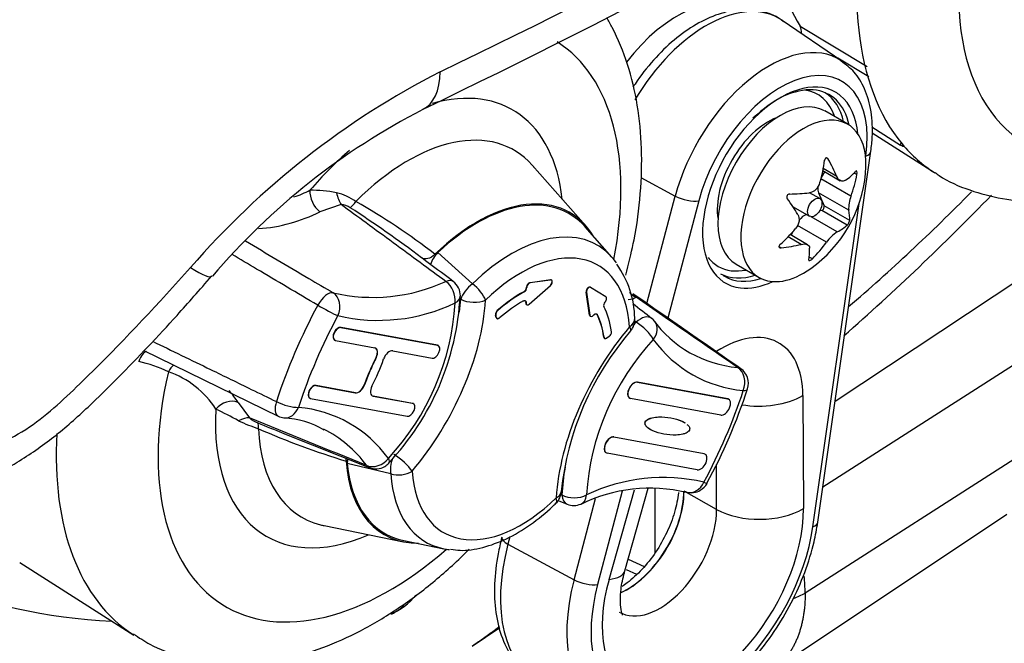
# Model space of a CAD drawing. Units: millimetres. Extents: x -22 to 210, y -8 to 297.
# Drawn here: x 178 to 186, y 224 to 229 of the extents above; entities that cross this region are included whole.
import ezdxf

# ---------------------------------------------------------------- set-up
doc = ezdxf.new("R2010")
doc.units = ezdxf.units.MM
doc.layers.add('Default', color=7, linetype='Continuous')
doc.layers.add('DV5_Default', color=7, linetype='Continuous')

# ---------------------------------------------------------------- blocks, each defined once
blk = doc.blocks.new('SE4')
at = {"layer": 'DV5_Default', "color": 7, "linetype": 'Continuous'}
for p, q in [((184.8835, 228.2619), (184.4011, 228.5908)), ((184.5461, 228.5449), (185.0872, 228.2193)), ((185.1017, 228.1333), (184.8506, 228.2843)), ((184.9304, 227.7517), (184.7447, 227.8589)), ((184.316, 227.7764), (184.3063, 227.782)), ((185.1248, 227.7305), (185.3573, 227.5825)), ((185.1272, 227.6817), (185.631, 227.3614)), ((184.6896, 224.5396), (185.1177, 227.5332)), ((185.3573, 227.5825), (185.3617, 227.6028)), ((184.7729, 227.4704), (184.757, 227.4796)), ((185.0757, 227.4837), (185.0773, 227.495)), ((182.8159, 226.9317), (182.3821, 227.4217)), ((184.7298, 227.3771), (184.8708, 227.2958)), ((184.8439, 227.3292), (184.7329, 227.3933)), ((183.259, 227.3222), (183.538, 227.1723)), ((184.9573, 227.1715), (184.7147, 227.3116)), ((184.7445, 227.3686), (184.7171, 227.321)), ((185.0054, 227.3451), (184.9829, 227.3581)), ((183.309, 226.3043), (183.538, 227.1723)), ((184.7056, 227.1515), (184.6234, 227.199)), ((184.9392, 227.0575), (184.6944, 227.1988)), ((184.6944, 227.1988), (184.7406, 227.0936)), ((180.8384, 227.1033), (180.668, 227.0454)), ((183.7278, 227.133), (183.4782, 226.1868)), ((184.4861, 227.0881), (184.6233, 227.0089)), ((184.6492, 224.5015), (185.0224, 227.111)), ((184.721, 227.0565), (184.7027, 227.0515)), ((184.927, 226.9376), (184.721, 227.0565)), ((184.9466, 226.9746), (184.7406, 227.0936)), ((183.8776, 227.0394), (183.8873, 227.0339)), ((184.8466, 226.8828), (184.6345, 227.0053)), ((183.0266, 226.6784), (182.8097, 226.9234)), ((184.7599, 226.799), (184.5254, 226.9344)), ((184.554, 226.782), (184.4488, 226.8427)), ((184.6066, 226.7789), (184.4657, 226.8603)), ((184.4881, 226.8848), (184.4738, 226.8556)), ((184.3931, 226.7536), (184.3751, 226.764)), ((181.621, 226.7159), (181.8992, 226.4636)), ((184.6452, 226.6654), (184.6202, 226.6798)), ((184.0302, 226.6214), (184.2159, 226.5141)), ((183.1376, 226.5321), (183.1455, 226.5657)), ((184.8291, 225.5148), (186.3299, 226.5091)), ((182.3369, 226.4335), (182.337, 226.4372)), ((182.3369, 226.4335), (182.3389, 226.4323)), ((182.3391, 226.4359), (182.337, 226.4372)), ((182.3391, 226.4359), (182.3389, 226.4323)), ((182.3577, 226.2998), (182.5296, 226.4486)), ((182.3644, 226.4733), (182.53, 226.4956)), ((182.3644, 226.4733), (182.3665, 226.4721)), ((182.5319, 226.4943), (182.3665, 226.4721)), ((182.5319, 226.4943), (182.53, 226.4956)), ((182.5394, 226.4929), (182.5375, 226.4941)), ((182.8545, 226.4348), (182.8524, 226.4361)), ((182.9779, 226.3593), (182.8545, 226.4348)), ((182.318, 226.3984), (182.316, 226.3996)), ((182.8462, 226.2104), (182.818, 226.3962)), ((182.82, 226.395), (182.818, 226.3962)), ((182.82, 226.395), (182.8483, 226.2093)), ((182.3305, 226.3105), (182.3307, 226.3134)), ((182.3305, 226.3105), (182.3326, 226.3094)), ((182.3328, 226.3123), (182.3307, 226.3134)), ((182.3326, 226.3094), (182.3328, 226.3123)), ((182.3367, 226.2958), (182.3388, 226.2947)), ((182.9698, 226.3159), (182.9725, 226.3191)), ((182.0918, 226.1901), (182.086, 226.2092)), ((182.0881, 226.208), (182.086, 226.2092)), ((182.0938, 226.189), (182.0881, 226.208)), ((182.0918, 226.1901), (182.0938, 226.189)), ((182.0971, 226.1831), (182.0992, 226.182)), ((182.1002, 226.2466), (182.1022, 226.2454)), ((182.8462, 226.2104), (182.8483, 226.2093)), ((182.8522, 226.2007), (182.8542, 226.1996)), ((182.8795, 226.2114), (182.8773, 226.2089)), ((182.9068, 226.2162), (182.9048, 226.2173)), ((180.837, 226.111), (181.6169, 225.9672)), ((180.837, 226.111), (180.838, 226.1104)), ((181.6179, 225.9666), (180.838, 226.1104)), ((182.9607, 226.0326), (182.9628, 226.0315)), ((182.9666, 226.0226), (182.9687, 226.0215)), ((183.0052, 226.0388), (182.9851, 226.0245)), ((180.7863, 226.009), (180.7873, 226.0084)), ((180.7933, 226.0063), (181.1108, 225.9477)), ((181.6169, 225.9672), (181.6179, 225.9666)), ((181.6246, 225.964), (181.6236, 225.9646)), ((179.2447, 225.925), (180.3301, 225.3954)), ((181.1222, 225.8682), (181.1212, 225.8688)), ((181.2556, 225.921), (181.5731, 225.8624)), ((186.2997, 225.8252), (184.7301, 224.8225)), ((181.071, 225.7584), (181.07, 225.759)), ((180.6357, 225.6425), (180.9532, 225.5839)), ((180.6357, 225.6425), (180.6367, 225.6418)), ((180.9542, 225.5833), (180.6367, 225.6418)), ((181.0262, 225.6478), (181.0272, 225.6472)), ((183.232, 225.6691), (183.961, 225.5346)), ((183.232, 225.6691), (183.233, 225.6685)), ((183.962, 225.534), (183.233, 225.6685)), ((180.9542, 225.5833), (180.9532, 225.5839)), ((181.098, 225.5572), (181.4155, 225.4986)), ((181.099, 225.5565), (181.098, 225.5572)), ((181.4165, 225.498), (181.099, 225.5565)), ((184.5686, 225.562), (184.5732, 224.6478)), ((180.0063, 225.5054), (180.098, 225.3802)), ((180.5849, 225.5404), (180.586, 225.5398)), ((180.592, 225.5377), (181.3718, 225.3938)), ((181.4155, 225.4986), (181.4165, 225.498)), ((181.4232, 225.4954), (181.4222, 225.496)), ((183.1686, 225.5416), (183.1696, 225.541)), ((183.9061, 225.4039), (183.1771, 225.5384)), ((183.961, 225.5346), (183.962, 225.534)), ((183.2965, 225.3478), (183.2955, 225.3483)), ((180.3682, 225.2574), (181.0664, 224.9791)), ((183.0419, 225.2266), (183.7709, 225.0921)), ((183.0419, 225.2266), (183.0429, 225.226)), ((183.7719, 225.0915), (183.0429, 225.226)), ((186.4528, 225.1622), (184.5873, 223.966)), ((182.9785, 225.099), (182.9795, 225.0984)), ((183.7159, 224.9613), (182.987, 225.0958)), ((183.7709, 225.0921), (183.7719, 225.0915)), ((181.2397, 224.9288), (180.8888, 225.0116)), ((183.8721, 224.6419), (183.8703, 225.0052)), ((183.1092, 224.7881), (182.9106, 224.035)), ((183.003, 224.0764), (183.2075, 224.8009)), ((183.1307, 224.1447), (183.3191, 224.8121)), ((183.3766, 224.2936), (183.3766, 224.8143)), ((183.8721, 224.6419), (183.6088, 224.7887)), ((182.5922, 224.7148), (182.6658, 224.6844)), ((182.7208, 224.0744), (182.8935, 224.729)), ((184.314, 223.3358), (186.2163, 224.6033)), ((180.7013, 224.5106), (181.3426, 224.38)), ((181.3468, 224.3895), (181.6674, 224.3241)), ((182.2023, 224.4215), (182.1865, 224.3614)), ((182.1865, 224.3614), (182.7208, 224.0744)), ((178.2427, 224.2132), (179.1646, 223.6271)), ((183.1576, 224.2399), (183.287, 224.1804)), ((183.142, 224.1562), (183.2252, 224.118)), ((181.8967, 223.5385), (182.1197, 223.6871))]:
    blk.add_line(p, q, dxfattribs=at)
for centre, radius, start, end in [((150.3382, 293.2402), 72.2023, 295.690616, 304.309384), ((150.2789, 292.783), 72.0283, 295.688539, 304.319127), ((184.4454, 228.4938), 0.1129, 355.92359, 26.89384), ((184.703, 222.1934), 6.721, 117.12396, 139.09364), ((184.0119, 222.9471), 5.5263, 117.0352, 139.65807), ((184.0127, 227.4565), 1.0672, 305.46815, 354.53185), ((180.0397, 228.3349), 1.2431, 289.67483, 296.14468), ((180.5958, 226.1474), 1.0717, 78.91046, 90.44936), ((184.6002, 227.3054), 0.109, 280.43649, 347.58364), ((180.679, 226.7265), 0.4883, 55.09448, 75.41499), ((184.4623, 227.1642), 0.0239, 90.80403, 213.36059), ((171.8118, 240.9796), 19.8584, 311.22212, 315.97955), ((185.1857, 227.0769), 0.2473, 157.48676, 184.491), ((180.8292, 226.959), 0.1447, 55.35756, 86.3886), ((175.8529, 219.2355), 9.3324, 52.84859, 57.17737), ((178.2423, 222.356), 5.4899, 52.33599, 60.34712), ((180.0826, 228.2025), 1.2968, 273.95756, 296.83131), ((184.8628, 226.9953), 0.0863, 318.01101, 346.15361), ((185.0102, 226.6266), 0.3039, 122.5674, 145.45273), ((181.7818, 226.548), 0.2325, 133.74614, 162.13768), ((182.4435, 226.1706), 0.7677, 1.08978, 35.90964), ((181.0961, 227.7617), 1.4078, 256.77038, 294.72664), ((181.6593, 226.3674), 0.1429, 359.33465, 53.12032), ((179.6757, 226.4762), 2.1278, 316.70684, 357.00197), ((184.9507, 223.982), 4.8811, 151.77316, 161.7247), ((181.1402, 227.6043), 1.4361, 256.79276, 295.58396), ((179.7342, 226.436), 2.0301, 317.08513, 356.41273), ((323.6152, 402.9913), 225.6891, 231.524471, 231.573888), ((184.905, 224.009), 4.6454, 151.77186, 161.726), ((182.127, 226.2151), 0.0414, 130.38766, 188.14279), ((182.1286, 226.2141), 0.041, 130.07218, 188.45652), ((183.0685, 226.1756), 0.1429, 319.69861, 3.86269), ((183.2595, 226.0721), 0.1429, 36.60362, 51.57828), ((184.8915, 224.6095), 2.2746, 137.25259, 138.20086), ((184.1176, 226.7225), 0.937, 215.79241, 265.28454), ((184.9653, 224.542), 2.3605, 139.23841, 174.09657), ((182.9795, 226.0738), 0.0434, 306.26504, 2.30029), ((184.8473, 224.6314), 2.0301, 137.08513, 176.41273), ((184.1763, 226.606), 1.0081, 215.979, 264.95209), ((178.9017, 224.5792), 1.2934, 65.22149, 76.48773), ((179.1984, 225.0477), 0.7472, 32.64441, 70.83373), ((183.9865, 225.6602), 0.1429, 341.84045, 55.26573), ((179.3513, 225.0938), 0.7735, 32.14166, 40.96171), ((179.6765, 227.0584), 4.6454, 331.77186, 341.726), ((179.9031, 226.9735), 4.4308, 331.40198, 342.15411), ((180.4052, 224.4615), 1.0081, 35.979, 84.95209), ((178.7267, 223.0783), 2.6155, 60.60357, 65.10584), ((180.3929, 225.524), 0.1429, 243.97995, 264.26918), ((180.6852, 226.8229), 1.6137, 245.28423, 251.40448), ((180.2555, 225.5741), 0.2497, 230.91808, 248.82977), ((-121.3913, -519.377), 803.4669, 67.8881854, 67.961131), ((184.635, 235.9736), 11.5337, 247.19885, 248.29655), ((180.3612, 224.7337), 0.6456, 58.18008, 88.74141), ((182.8438, 231.4468), 6.709, 246.51876, 252.97339), ((180.2516, 224.409), 0.9876, 36.45335, 63.19783), ((181.1133, 225.0128), 0.2246, 170.924, 180.29717), ((181.1199, 225.112), 0.1429, 248.21928, 300), ((181.1199, 225.112), 0.1429, 300, 317.46615), ((184.8915, 224.6095), 2.2746, 170.57319, 176.24527), ((183.4413, 223.4632), 1.4361, 76.79276, 115.58396), ((183.6683, 224.9196), 0.1429, 300, 331.85449), ((182.4748, 224.7938), 0.1429, 314.19065, 356.36176), ((253.5022, 403.949), 192.7, 248.415631, 248.418278), ((183.3343, 223.5513), 1.2613, 76.45802, 116.38238), ((183.6683, 224.9196), 0.1429, 254.63891, 300), ((182.7201, 224.8168), 0.1429, 247.51432, 292.73447), ((182.8221, 223.9285), 1.7655, 1.21843, 5.62181), ((184.2665, 224.5522), 0.6682, 289.8357, 298.68459), ((181.0808, 224.2253), 0.4545, 290.39461, 322.62785), ((178.8773, 229.3081), 5.9967, 247.49781, 278.94088)]:
    blk.add_arc(centre, radius, start, end, dxfattribs=at)
for centre, major_axis, ratio, start_param, end_param in [((187.6961, 229.8806), (1.322, 2.2898), 0.57735, 1.685838, 4.171816), ((187.2778, 230.1221), (-1.6076, -2.7845), 0.57735, 5.157131, 6.072497), ((186.332, 230.6682), (-1.429, -2.4751), 0.57735, 5.581457, 5.984858), ((183.5582, 227.7189), (0.5571, 0.965), 0.57735, 6.266665, 7.623773), ((183.7873, 227.5866), (-0.5888, -1.0199), 0.57735, 3.098331, 4.689066), ((181.2298, 226.1463), (-1.322, -2.2898), 0.57735, 2.10724, 3.116701), ((184.2926, 227.2949), (-0.567, -0.982), 0.57735, 3.106438, 5.152833), ((181.1949, 228.5192), (-0.3062, 0.6455), 0.497754, 3.133716, 3.935507), ((184.3874, 227.2401), (-0.4957, -0.8585), 0.57735, 2.1781, 5.152833), ((184.3874, 227.2401), (0.4447, 0.7703), 0.57735, 0, 3.386579), ((181.2298, 226.1463), (-0.9939, -1.7215), 0.57735, 2.476808, 3.679735), ((184.3582, 227.257), (-0.4233, -0.7332), 0.57735, 2.574373, 4.25481), ((184.2864, 227.2985), (-0.4009, -0.6943), 0.57735, 2.670822, 3.37599), ((184.3874, 227.2401), (0.4447, 0.7703), 0.57735, 6.191267, 6.283185), ((184.3874, 227.2401), (-0.3572, -0.6188), 0.57735, 3.141593, 6.283185), ((184.3156, 227.2816), (0.4223, 0.7314), 0.57735, 5.720842, 6.257543), ((184.3874, 227.2401), (0.4447, 0.7703), 0.57735, 5.597077, 6.191267), ((181.3795, 226.0598), (-0.8559, -1.4824), 0.57735, 2.950972, 4.282371), ((184.2864, 227.2985), (0.2894, 0.5012), 0.57735, 0.613757, 2.527836), ((184.5732, 227.1329), (-0.3573, -0.6188), 0.57735, 2.23972, 6.283185), ((181.2298, 226.1463), (-0.9939, -1.7215), 0.57735, 4.15821, 4.401617), ((184.9763, 227.5534), (-0.1415, 0.0202), 0.465938, 2.430703, 3.14156), ((187.2778, 230.1221), (1.6076, 2.7845), 0.57735, 2.930905, 3.118565), ((183.8883, 227.4968), (0.3213, 0.9929), 0.810348, 4.758012, 4.933391), ((184.1649, 227.5921), (0.694, -0.7794), 0.406136, 0.901031, 1.07641), ((181.3795, 226.0598), (-0.8559, -1.4824), 0.57735, -3.350566, -3.332214), ((184.0345, 227.6495), (1.037, -0.1174), 0.49179, -0.507769, -0.33239), ((184.1246, 227.3927), (0.5171, 0.9065), 0.816493, 4.925322, 5.1007), ((180.6884, 227.1607), (-0.0598, 0.1298), 0.632576, 0.841211, 2.309211), ((181.9371, 225.7379), (-0.7502, -1.2994), 0.57735, 2.83249, 4.25348), ((181.9371, 225.7379), (-0.745, -1.2903), 0.57735, 2.950972, 4.231668), ((184.7714, 227.2793), (-0.0587, -0.1017), 0.57735, 5.351078, 5.882388), ((180.8519, 227.2129), (0.0287, -0.14), 0.361938, 4.737365, 5.534148), ((183.6267, 227.1913), (-0.1382, 0.0364), 0.348106, 0.968393, 2.478103), ((183.8664, 227.3037), (0.7539, -0.7216), 0.318558, 0.872055, 1.047433), ((184.0531, 227.6559), (1.0228, -0.2071), 0.410357, -1.078098, -0.902719), ((182.9728, 234.5325), (-5.9145, -10.2443), 0.57735, 1.022616, 1.146719), ((180.9506, 227.1979), (-0.0671, -0.1261), 0.309081, 0.516824, 1.145469), ((184.7252, 227.0775), (0.0117, 0.0203), 0.57735, 3.668176, 5.882388), ((184.1589, 227.6093), (0.7539, -0.7216), 0.318558, 0.26237, 0.437749), ((184.5805, 226.9191), (0.0587, 0.1017), 0.57735, 0.566419, 1.342469), ((182.2158, 225.577), (-0.6921, -1.1988), 0.57735, 2.950972, 4.25643), ((183.9008, 227.5203), (-0.5171, -0.9065), 0.816493, 1.174045, 1.349424), ((183.9723, 227.2571), (1.0228, -0.2071), 0.410357, -0.468414, -0.293035), ((183.9908, 227.2635), (1.037, -0.1174), 0.49179, -1.117453, -0.942074), ((183.8604, 227.3209), (0.694, -0.7794), 0.406136, 0.291347, 0.466726), ((184.1371, 227.4162), (-0.3213, -0.9929), 0.810348, 1.006735, 1.182114), ((182.2907, 225.5337), (-0.6231, -1.0793), 0.57735, 2.431093, 4.25643), ((182.2158, 225.577), (-0.6921, -1.1988), 0.57735, -3.402127, -3.332214), ((184.2864, 227.2985), (-0.4009, -0.6943), 0.57735, 6.048788, 6.283185), ((179.2614, 226.998), (-0.5361, 0.4723), 0.135055, 2.423928, 3.14571), ((184.2864, 227.2985), (-0.4009, -0.6943), 0.57735, 0, 0.470771), ((184.5732, 227.1329), (-0.3573, -0.6188), 0.57735, 0, 0.901872), ((184.3156, 227.2816), (0.4223, 0.7314), 0.57735, 3.167235, 3.703936), ((184.3582, 227.257), (-0.4233, -0.7332), 0.57735, 6.25849, 6.283185), ((184.3582, 227.257), (-0.4233, -0.7332), 0.57735, 0, 0.56722), ((181.6593, 226.3674), (-0.0858, -0.1143), 0.522114, 3.143052, 3.856142), ((181.6593, 226.3674), (-0.0552, 0.1318), 0.650431, 4.005069, 5.456374), ((181.9046, 226.3903), (-0.0963, -0.1056), 0.399577, 4.351141, 5.526182), ((181.9046, 226.3903), (-0.0996, 0.1025), 0.359523, 3.808705, 5.117702), ((182.3166, 226.4235), (0.0144, 0.025), 0.577521, 3.89743, 5.428625), ((182.3186, 226.4223), (0.0144, 0.025), 0.577521, 3.897387, 5.428628), ((182.3572, 226.4474), (-0.0143, -0.0248), 0.577579, 3.560628, 5.436441), ((182.3593, 226.4462), (-0.0143, -0.0248), 0.57735, 4.914582, 5.436862), ((182.3593, 226.4462), (0.0143, 0.0247), 0.57735, 0.418861, 1.772942), ((182.5228, 226.4696), (-0.0143, -0.0247), 0.577467, 1.032026, 3.561788), ((182.8379, 226.4114), (-0.0143, -0.0248), 0.578129, 3.126398, 5.65616), ((184.3874, 227.2401), (0.4447, 0.7703), 0.57735, 3.386579, 3.827701), ((180.711, 226.2645), (0.0726, 0.1231), 0.460933, 0.156509, 1.630638), ((180.711, 226.2645), (0.0379, 0.1378), 0.807367, 4.504546, 6.046554), ((181.6593, 226.3674), (-0.1429, 0.0017), 0.569504, 2.362854, 3.132361), ((180.7998, 225.8478), (-0.7133, -1.2354), 0.57735, -4.08828, -4.003063), ((181.9046, 226.3903), (-0.1426, 0.0091), 0.531803, 0.838101, 2.391444), ((182.2907, 225.5337), (0.5216, 0.9035), 0.57735, 0.751151, 1.046716), ((182.2928, 225.5326), (0.5216, 0.9034), 0.57735, 0.751106, 1.046665), ((182.84, 226.4102), (-0.0143, -0.0248), 0.57735, 4.914758, 5.657882), ((182.9634, 226.3347), (-0.0143, -0.0247), 0.57735, 1.250552, 3.127064), ((183.2715, 226.4843), (-0.1093, 0.0921), 0.965857, 1.422565, 1.885829), ((180.711, 226.2645), (0.126, -0.0674), 0.045718, 4.23191, 5.666965), ((180.8991, 225.7905), (0.7847, 1.3592), 0.57735, 4.407401, 5.421715), ((182.2928, 225.5326), (0.4787, 0.8292), 0.57735, 0.75521, 1.045849), ((182.3507, 226.3207), (0.0143, 0.0248), 0.577103, 2.295365, 3.162366), ((182.3528, 226.3196), (0.0143, 0.0247), 0.57735, 2.295127, 3.34371), ((182.3528, 226.3196), (-0.0143, -0.0247), 0.57735, 0.202215, 1.029948), ((182.979, 226.3003), (-0.0144, -0.025), 0.577456, 4.397251, 5.928438), ((182.2928, 225.5326), (0.5216, 0.9034), 0.57735, 5.640858, 5.936417), ((182.1113, 226.2082), (0.0144, 0.025), 0.577205, 2.650195, 4.179161), ((182.1134, 226.2071), (0.0144, 0.025), 0.577205, 2.650196, 4.179114), ((182.8662, 226.2256), (0.0143, 0.0248), 0.577146, 2.51601, 3.161446), ((182.8682, 226.2245), (0.0143, 0.0247), 0.57735, 2.515916, 4.392427), ((182.2907, 225.5337), (0.4787, 0.8291), 0.57735, 5.641625, 5.932258), ((182.2928, 225.5326), (0.4787, 0.8292), 0.57735, 5.641674, 5.932313), ((183.0685, 226.1756), (-0.1426, -0.0096), 0.618934, 2.315833, 3.142126), ((183.2595, 226.0721), (-0.0888, -0.112), 0.587337, 3.141593, 4.428969), ((180.8157, 226.0584), (0.0287, 0.0497), 0.57735, 0.202169, 3.343761), ((180.8147, 226.059), (0.0287, 0.0498), 0.57735, 0.202169, 3.153936), ((183.6824, 225.277), (-0.7847, -1.3592), 0.57735, 4.407401, 5.421715), ((183.0685, 226.1756), (-0.109, 0.0924), 0.245179, 3.133311, 3.779514), ((183.2595, 226.0721), (0.1053, -0.0966), 0.2934, 0.648422, 2.192604), ((183.2595, 226.0721), (-0.1147, -0.0852), 0.792156, 1.900986, 3.141593), ((182.9808, 226.0477), (0.0144, 0.025), 0.577185, 2.508193, 4.037113), ((182.9828, 226.0466), (0.0144, 0.025), 0.577185, 2.508242, 4.037113), ((183.9074, 225.1758), (-0.4676, -0.8099), 0.57735, 2.362007, 3.978719), ((181.0829, 225.8826), (-0.0359, -0.0622), 0.57735, 1.670673, 3.343761), ((181.0819, 225.8832), (-0.0359, -0.0622), 0.57735, 1.670673, 3.153936), ((181.5955, 225.9145), (-0.0287, -0.0497), 0.57735, 0.202169, 3.343761), ((181.5945, 225.9151), (-0.0287, -0.0498), 0.57735, 3.12925, 3.343761), ((179.2399, 225.7784), (-0.0348, -0.1386), 0.364806, 3.301171, 4.37051), ((181.7748, 225.6289), (-0.5971, -1.0341), 0.57735, 4.812266, 4.914548), ((181.7758, 225.6283), (-0.597, -1.0341), 0.57735, 4.812266, 4.914548), ((181.2276, 225.8559), (-0.0359, -0.0622), 0.57735, 3.343758, 5.02051), ((179.5448, 225.6952), (-0.0464, -0.1352), 0.811346, 4.047229, 4.555104), ((180.4342, 225.8759), (0.5969, 1.0339), 0.57735, 4.812257, 5.016639), ((183.9865, 225.6602), (-0.0814, -0.1174), 0.671367, 3.141593, 3.44612), ((183.9865, 225.6602), (-0.0143, -0.1422), 0.790164, 1.228554, 2.770563), ((181.2298, 226.1463), (1.322, 2.2898), 0.57735, 2.056006, 4.175945), ((181.7748, 225.6289), (-0.5971, -1.0341), 0.57735, -1.368618, -1.266336), ((181.7758, 225.6284), (-0.597, -1.0341), 0.57735, -1.368618, -1.266336), ((180.6133, 225.5904), (0.0287, 0.0498), 0.57735, 0.202169, 3.153936), ((180.6143, 225.5898), (0.0287, 0.0497), 0.57735, 0.202169, 3.343761), ((180.9812, 225.6489), (0.0359, 0.0622), 0.57735, 3.343761, 5.01685), ((180.9822, 225.6483), (0.0359, 0.0622), 0.57735, 3.343761, 5.01685), ((181.127, 225.6216), (0.0359, 0.0622), 0.57735, 1.670664, 3.343761), ((183.2041, 225.604), (0.0359, 0.0622), 0.57735, 0.202169, 3.153936), ((183.2051, 225.6034), (0.0359, 0.0622), 0.57735, 0.202169, 3.343761), ((184.215, 225.7662), (-0.5001, -0.0025), 0.580697, 1.281671, 2.353271), ((183.9865, 225.6602), (-0.1358, 0.0445), 0.278682, 2.496633, 3.126601), ((179.9287, 225.3924), (-0.1191, -0.0789), 0.784665, 3.617136, 5.085137), ((180.3929, 225.524), (0.0627, 0.1284), 0.472566, 1.883581, 3.141733), ((180.3929, 225.524), (0.1358, -0.0445), 0.278682, 4.20317, 5.638225), ((180.3929, 225.524), (0.0143, 0.1422), 0.790164, 3.141593, 4.370147), ((181.3942, 225.4459), (-0.0287, -0.0497), 0.57735, 0.202169, 3.343761), ((181.3932, 225.4465), (-0.0287, -0.0498), 0.57735, 3.12925, 3.343761), ((183.9341, 225.4689), (-0.0359, -0.0622), 0.57735, 0.202169, 3.343761), ((181.2298, 226.1463), (0.9939, 1.7215), 0.57735, 2.285906, 3.806377), ((180.0185, 225.2733), (0.1095, 0.0918), 0.514649, 0.434147, 1.23093), ((180.0993, 225.2165), (0.0599, 0.1298), 0.318078, 5.484627, 6.113271), ((180.3929, 225.524), (0.0143, 0.1422), 0.790164, 3.1187, 3.141593), ((180.8115, 226.3878), (1.6076, 2.7845), 0.57735, 2.289117, 3.11296), ((181.3795, 226.0598), (0.8559, 1.4824), 0.57735, 2.405152, 3.303182), ((183.0139, 225.1615), (0.0359, 0.0622), 0.57735, 0.202169, 3.153936), ((183.0149, 225.1609), (0.0359, 0.0622), 0.57735, 0.202169, 3.343761), ((181.3109, 225.0086), (0.109, -0.0924), 0.245179, 0.637922, 2.191265), ((183.7439, 225.0264), (-0.0359, -0.0622), 0.57735, 0.202169, 3.343761), ((181.9371, 225.7379), (0.7502, 1.2994), 0.57735, 2.434043, 3.465758), ((181.9371, 225.7379), (0.745, 1.2903), 0.57735, 2.455855, 3.332214), ((181.1199, 225.112), (0.1147, 0.0852), 0.792156, 3.591274, 5.042579), ((181.1199, 225.112), (0.053, 0.1327), 0.559049, 2.815902, 3.141593), ((181.1199, 225.112), (-0.1053, 0.0966), 0.2934, 3.158771, 3.790015), ((181.3109, 225.0086), (-0.0324, -0.1392), 0.475223, 4.501408, 5.428372), ((181.3109, 225.0086), (0.1426, 0.0096), 0.618934, 4.148428, 5.457425), ((182.2158, 225.577), (0.6921, 1.1988), 0.57735, 2.431093, 3.332214), ((182.2907, 225.5337), (0.6231, 1.0793), 0.57735, 2.431093, 4.25643), ((182.9728, 234.5325), (5.9145, 10.2443), 0.57735, 2.998622, 3.430313), ((183.6683, 224.9196), (0.0379, 0.1378), 0.807367, 3.141593, 4.504546), ((183.6683, 224.9196), (-0.126, 0.0674), 0.045718, 2.525373, 3.130448), ((182.4748, 224.7938), (-0.1426, 0.0091), 0.531803, 2.391444, 3.142245), ((182.7201, 224.8168), (0.0547, 0.132), 0.624272, 2.265319, 3.141593), ((182.7201, 224.8168), (0.1429, -0.0017), 0.569504, 3.960264, 5.504446), ((182.7201, 224.8168), (-0.0552, 0.1318), 0.650431, 3.141593, 4.005069), ((183.1524, 224.5241), (0.3215, 0.5569), 0.57735, 3.80436, 5.5036), ((183.1541, 224.5231), (0.3215, 0.5569), 0.57735, 3.800763, 5.5036), ((183.6683, 224.9196), (0.0379, 0.1378), 0.807367, 2.962537, 3.141593), ((182.4748, 224.7938), (-0.0996, 0.1025), 0.359523, 3.141194, 3.808705), ((182.7201, 224.8168), (-0.0552, 0.1318), 0.650431, 3.110919, 3.141593), ((183.7604, 224.1731), (0.5748, 0.9955), 0.57735, 1.984775, 5.5036), ((183.4129, 224.3737), (0.3247, 0.5624), 0.57735, 3.132034, 5.5036), ((184.2196, 224.852), (0.5001, 0.0025), 0.580697, 3.941521, 5.494864), ((181.3795, 226.0598), (0.8559, 1.4824), 0.57735, 3.303182, 3.332214), ((184.5481, 224.5598), (-0.1415, 0.0202), 0.465938, 2.430703, 3.142069), ((183.7604, 224.1731), (0.6386, 1.106), 0.57735, 2.01124, 5.319693), ((183.1603, 224.5196), (0.7317, 1.2674), 0.57735, 2.01124, 3.184855), ((182.2752, 224.3803), (0.1382, -0.0364), 0.348106, 3.225649, 4.109986), ((182.2158, 225.577), (0.6921, 1.1988), 0.57735, 3.332214, 3.388368), ((182.6494, 224.2806), (-0.4813, 0.1359), 0.32844, 2.483941, 3.141593), ((183.6655, 224.2279), (0.7099, 1.2295), 0.57735, 2.01124, 3.184855), ((182.8095, 224.0934), (0.1382, -0.0364), 0.348106, 4.109986, 5.619696)]:
    blk.add_ellipse(centre, major_axis=major_axis, ratio=ratio, start_param=start_param, end_param=end_param, dxfattribs=at)
blk.add_ellipse((184.6645, 227.0802), major_axis=(0.0412, 0.0713), ratio=0.57735, dxfattribs=at)
for points, degree, knots in [([(184.4124, 228.5779), (184.4033, 228.5864), (184.3567, 228.6275), (184.2391, 228.6696), (184.0777, 228.6848), (183.9048, 228.6527), (183.7271, 228.5762), (183.549, 228.4557), (183.3797, 228.2968), (183.2644, 228.1533), (183.2066, 228.0679), (183.1949, 228.0499)], 3, [0, 0, 0, 0, 0.029251, 0.156909, 0.282637, 0.411435, 0.546046, 0.684693, 0.824267, 0.963456, 1, 1, 1, 1]), ([(183.1455, 226.5657), (183.1692, 226.6583), (183.2184, 226.8551), (183.262, 227.1956), (183.2725, 227.5584), (183.2391, 227.9092), (183.1607, 228.2374), (183.0654, 228.4667), (182.9989, 228.5863), (182.9835, 228.6123)], 3, [0, 0, 0, 0, 0.1112379, 0.2785125, 0.4471048, 0.6167883, 0.7860778, 0.9526179, 1, 1, 1, 1]), ([(185.1177, 227.5332), (185.1228, 227.5754), (185.1345, 227.6794), (185.1259, 227.8591), (185.0757, 228.0336), (184.9904, 228.1773), (184.9174, 228.2324), (184.8759, 228.2626)], 3, [0, 0, 0, 0, 0.125008, 0.36273, 0.60249, 0.810706, 1, 1, 1, 1]), ([(185.6361, 227.3621), (185.6481, 227.3531), (185.7275, 227.2937), (185.9164, 227.2147), (186.1789, 227.1432), (186.459, 227.1211), (186.748, 227.145), (187.0461, 227.2158), (187.3496, 227.3338), (187.6555, 227.4983), (187.9521, 227.7064), (188.1706, 227.8851), (188.2706, 227.9889), (188.287, 228.006)], 3, [0, 0, 0, 0, 0.015025, 0.116105, 0.216392, 0.317474, 0.421004, 0.527997, 0.638532, 0.751745, 0.86635, 0.981153, 1, 1, 1, 1]), ([(185.3695, 227.5933), (185.3778, 227.5834), (185.3825, 227.576), (185.3809, 227.5717), (185.3788, 227.5716), (185.3707, 227.5746), (185.3648, 227.5778), (185.3573, 227.5825)], 3, [0, 0, 0, 0, 0.5, 0.5, 0.75, 0.75, 1, 1, 1, 1]), ([(184.7729, 227.4704), (184.7689, 227.4775), (184.7621, 227.4814), (184.7497, 227.4771), (184.7449, 227.4692), (184.7438, 227.4603)], 3, [0, 0, 0, 0, 0.5, 0.5, 1, 1, 1, 1]), ([(185.0054, 227.3451), (185.0071, 227.3537), (185.0071, 227.3637), (185.0031, 227.3752), (184.9993, 227.376), (184.9959, 227.3721)], 3, [0, 0, 0, 0, 0.5, 0.5, 1, 1, 1, 1]), ([(184.9126, 227.299), (184.9003, 227.2903), (184.8869, 227.2884), (184.8625, 227.2991), (184.8517, 227.3117), (184.8439, 227.3292)], 3, [0, 0, 0, 0, 0.5, 0.5, 1, 1, 1, 1]), ([(181.685, 226.483), (181.6162, 226.5334), (181.5475, 226.5837), (181.4787, 226.6341), (181.3326, 226.7411), (181.1865, 226.8482), (181.0404, 226.9553), (180.973, 227.0046), (180.9057, 227.054), (180.8384, 227.1033)], 3, [0, 0, 0, 0, 0.243661, 0.243661, 0.243661, 0.76144, 0.76144, 0.76144, 1, 1, 1, 1]), ([(184.5274, 227.0234), (184.5369, 227.0077), (184.5405, 226.9883), (184.5341, 226.9477), (184.5242, 226.927), (184.5093, 226.9094)], 3, [0, 0, 0, 0, 0.5, 0.5, 1, 1, 1, 1]), ([(180.0664, 226.8095), (180.2373, 226.7085), (180.4081, 226.6075), (180.5789, 226.5066), (180.6439, 226.4681), (180.7089, 226.4297), (180.7739, 226.3913)], 3, [0, 0, 0, 0, 0.724374, 0.724374, 0.724374, 1, 1, 1, 1]), ([(184.3836, 226.7806), (184.377, 226.7748), (184.3734, 226.7669), (184.3774, 226.7554), (184.3848, 226.7526), (184.3931, 226.7536)], 3, [0, 0, 0, 0, 0.5, 0.5, 1, 1, 1, 1]), ([(184.554, 226.782), (184.5734, 226.7865), (184.5906, 226.7862), (184.615, 226.7755), (184.622, 226.7651), (184.6226, 226.7517)], 3, [0, 0, 0, 0, 0.5, 0.5, 1, 1, 1, 1]), ([(180.6501, 226.2906), (180.4855, 226.3879), (180.321, 226.4852), (180.1565, 226.5825), (180.0902, 226.6216), (180.024, 226.6608), (179.9578, 226.7)], 3, [0, 0, 0, 0, 0.712951, 0.712951, 0.712951, 1, 1, 1, 1]), ([(181.5968, 226.7019), (181.5779, 226.6836), (181.5576, 226.6714), (181.5196, 226.6617), (181.5022, 226.6643), (181.489, 226.6738)], 3, [0, 0, 0, 0, 0.5, 0.5, 1, 1, 1, 1]), ([(184.6161, 226.6553), (184.6152, 226.6511), (184.6184, 226.6492), (184.6308, 226.6535), (184.6391, 226.6593), (184.6452, 226.6654)], 3, [0, 0, 0, 0, 0.5, 0.5, 1, 1, 1, 1]), ([(176.0831, 225.0228), (176.2149, 224.9722), (176.3547, 224.9299), (176.641, 224.8713), (176.7893, 224.8541), (177.1009, 224.8515), (177.2656, 224.8668), (177.515, 224.9202), (177.5996, 224.9423), (177.7713, 225.0007), (177.8579, 225.0373), (178.0086, 225.1308), (178.086, 225.1747), (178.2518, 225.2611), (178.3335, 225.311), (178.5566, 225.4876), (178.6945, 225.6217), (179.1031, 226.0255), (179.3659, 226.3068), (179.6233, 226.5945)], 3, [0, 0, 0, 0, 0.125, 0.125, 0.25, 0.25, 0.375, 0.375, 0.4375, 0.4375, 0.5, 0.5, 0.5625, 0.5625, 0.625, 0.625, 0.75, 0.75, 1, 1, 1, 1]), ([(176.2547, 224.8868), (176.3101, 224.8665), (176.4136, 224.8293), (176.6365, 224.7682), (176.9035, 224.722), (177.2095, 224.7101), (177.4935, 224.7383), (177.7638, 224.7999), (178.0085, 224.8994), (178.2584, 225.0403), (178.5225, 225.2213), (178.7901, 225.4597), (179.1188, 225.7857), (179.4633, 226.147), (179.6927, 226.4104), (179.795, 226.5284)], 3, [0, 0, 0, 0, 0.044201, 0.097356, 0.179217, 0.256268, 0.327702, 0.389996, 0.454628, 0.50859, 0.591159, 0.673811, 0.74973, 0.905135, 1, 1, 1, 1]), ([(184.0406, 225.7886), (183.8396, 225.9274), (183.6388, 226.0663), (183.4379, 226.2052), (183.3656, 226.2553), (183.2932, 226.3053), (183.2209, 226.3554)], 3, [0, 0, 0, 0, 0.735116, 0.735116, 0.735116, 1, 1, 1, 1]), ([(182.3132, 226.3257), (182.3173, 226.3279), (182.321, 226.3281), (182.3247, 226.3283), (182.3275, 226.3264), (182.3302, 226.3246), (182.3316, 226.3208), (182.333, 226.3173), (182.3328, 226.3123)], 2, [0, 0, 0, 0.25, 0.25, 0.5, 0.5, 0.75, 0.75, 1, 1, 1]), ([(182.3255, 226.3275), (182.3263, 226.3269), (182.3271, 226.3262), (182.3278, 226.3253), (182.3283, 226.3245), (182.3288, 226.3237), (182.3292, 226.3227), (182.3296, 226.3218), (182.33, 226.3208), (182.3302, 226.3197), (182.3304, 226.3187), (182.3306, 226.3177), (182.3307, 226.3166), (182.3307, 226.3156), (182.3307, 226.3145), (182.3307, 226.3134)], 3, [0, 0, 0, 0, 0.239416, 0.239416, 0.239416, 0.44198, 0.44198, 0.44198, 0.64452, 0.64452, 0.64452, 0.826258, 0.826258, 0.826258, 1, 1, 1, 1]), ([(182.8795, 226.2114), (182.8831, 226.2156), (182.8872, 226.2183), (182.8913, 226.221), (182.8952, 226.2217), (182.8989, 226.2223), (182.902, 226.2209), (182.905, 226.2195), (182.9068, 226.2162)], 2, [0, 0, 0, 0.25, 0.25, 0.5, 0.5, 0.75, 0.75, 1, 1, 1]), ([(179.3155, 225.9997), (179.4719, 225.9235), (179.6283, 225.8474), (179.7847, 225.7713), (179.8942, 225.718), (180.0037, 225.6646), (180.1132, 225.6113), (180.1808, 225.5784), (180.2483, 225.5455), (180.3158, 225.5126)], 3, [0, 0, 0, 0, 0.469067, 0.469067, 0.469067, 0.79746, 0.79746, 0.79746, 1, 1, 1, 1]), ([(183.2955, 225.3483), (183.2982, 225.3547), (183.303, 225.3597), (183.3124, 225.3672), (183.3173, 225.3699), (183.3315, 225.3764), (183.3408, 225.3791), (183.3683, 225.3858), (183.3858, 225.3878), (183.4372, 225.3901), (183.4698, 225.3864), (183.5331, 225.3748), (183.5638, 225.3667), (183.5998, 225.35), (183.6073, 225.346), (183.6145, 225.3415)], 3, [0, 0, 0, 0, 0.03817, 0.03817, 0.076341, 0.076341, 0.152681, 0.152681, 0.305361, 0.305361, 0.610721, 0.610721, 0.916082, 0.916082, 1, 1, 1, 1]), ([(183.2965, 225.3478), (183.2993, 225.3541), (183.304, 225.3591), (183.3134, 225.3666), (183.3183, 225.3693), (183.3325, 225.3758), (183.3418, 225.3785), (183.3693, 225.3852), (183.3868, 225.3872), (183.4382, 225.3894), (183.4708, 225.3858), (183.5341, 225.3742), (183.5648, 225.3661), (183.6015, 225.349), (183.6098, 225.3446), (183.6177, 225.3395)], 3, [0, 0, 0, 0, 0.0378521, 0.0378521, 0.0757043, 0.0757043, 0.1514086, 0.1514086, 0.3028171, 0.3028171, 0.6056343, 0.6056343, 0.9084514, 0.9084514, 1, 1, 1, 1]), ([(183.3476, 225.281), (183.3362, 225.2867), (183.3253, 225.2935), (183.3094, 225.3068), (183.3036, 225.3123), (183.2968, 225.3228), (183.2949, 225.3267), (183.2928, 225.3362), (183.2928, 225.342), (183.2955, 225.3483)], 3, [0, 0, 0, 0, 0.451566, 0.451566, 0.725782, 0.725782, 0.86289, 0.86289, 1, 1, 1, 1]), ([(183.6525, 225.2821), (183.6497, 225.2757), (183.645, 225.2707), (183.6356, 225.2632), (183.6307, 225.2606), (183.6165, 225.2539), (183.6072, 225.2513), (183.5797, 225.2447), (183.5622, 225.2426), (183.5108, 225.2404), (183.4782, 225.244), (183.4149, 225.2557), (183.3842, 225.2637), (183.3419, 225.2834), (183.3285, 225.2912), (183.3104, 225.3062), (183.3047, 225.3117), (183.2979, 225.3222), (183.2959, 225.3261), (183.2938, 225.3356), (183.2938, 225.3414), (183.2965, 225.3478)], 3, [0, 0, 0, 0, 0.03125, 0.03125, 0.0625, 0.0625, 0.125, 0.125, 0.25, 0.25, 0.5, 0.5, 0.75, 0.75, 0.875, 0.875, 0.9375, 0.9375, 0.96875, 0.96875, 1, 1, 1, 1]), ([(183.6326, 225.3286), (183.6386, 225.3236), (183.6443, 225.3181), (183.6511, 225.3076), (183.6531, 225.3037), (183.6547, 225.2966), (183.6549, 225.2939), (183.6545, 225.2882), (183.6538, 225.2852), (183.6525, 225.2821)], 3, [0, 0, 0, 0, 0.5, 0.5, 0.75, 0.75, 0.875, 0.875, 1, 1, 1, 1]), ([(183.5637, 224.7796), (183.5636, 224.7779), (183.559, 224.7296), (183.5369, 224.619), (183.4739, 224.4543), (183.3827, 224.2937), (183.2712, 224.1529), (183.1748, 224.066), (183.1197, 224.028), (183.1052, 224.0188)], 3, [0, 0, 0, 0, 0.006554, 0.189276, 0.374295, 0.56087, 0.747628, 0.932573, 1, 1, 1, 1]), ([(181.7235, 224.3213), (181.7514, 224.3165), (181.8294, 224.3041), (181.986, 224.33), (182.1765, 224.3987), (182.3665, 224.5108), (182.5024, 224.6223), (182.565, 224.6823), (182.5744, 224.6914)], 3, [0, 0, 0, 0, 0.09351, 0.305394, 0.525193, 0.751059, 0.967766, 1, 1, 1, 1]), ([(183.0225, 222.9713), (183.0361, 222.964), (183.0951, 222.9328), (183.2323, 222.9172), (183.4144, 222.932), (183.6081, 222.9954), (183.8044, 223.1031), (183.9972, 223.2528), (184.1782, 223.4382), (184.3407, 223.6516), (184.4793, 223.8859), (184.5882, 224.1303), (184.658, 224.3563), (184.6799, 224.4815), (184.6896, 224.5396)], 3, [0, 0, 0, 0, 0.021216, 0.107083, 0.194086, 0.284193, 0.376969, 0.470867, 0.564682, 0.658251, 0.751692, 0.845201, 0.938937, 1, 1, 1, 1]), ([(182.137, 224.4168), (182.1251, 224.3681), (182.0964, 224.2481), (182.0717, 224.0351), (182.0823, 223.8056), (182.134, 223.5964), (182.2265, 223.4225), (182.3482, 223.2935), (182.4377, 223.2509), (182.4827, 223.2303)], 3, [0, 0, 0, 0, 0.084586, 0.245166, 0.406956, 0.569504, 0.730312, 0.885776, 1, 1, 1, 1]), ([(179.1598, 223.6379), (179.2081, 223.6053), (179.3202, 223.5309), (179.5479, 223.4473), (179.8172, 223.3951), (180.1009, 223.3903), (180.3935, 223.4319), (180.6942, 223.5206), (180.9991, 223.6564), (181.303, 223.8379), (181.597, 224.0594), (181.7844, 224.2311), (181.8738, 224.3207)], 3, [0, 0, 0, 0, 0.056967, 0.155016, 0.252791, 0.352001, 0.454061, 0.559641, 0.668444, 0.779392, 0.891253, 1, 1, 1, 1]), ([(183.1129, 223.7878), (183.1129, 223.7876), (183.1062, 223.799), (183.0928, 223.8652), (183.094, 223.9743), (183.1127, 224.0787), (183.1277, 224.1338), (183.1307, 224.1447)], 3, [0, 0, 0, 0, 0.229421, 0.471671, 0.711214, 0.950951, 1, 1, 1, 1]), ([(184.5873, 223.966), (184.5872, 223.9536), (184.5869, 223.9287), (184.5852, 223.8922), (184.5825, 223.8562), (184.5786, 223.8211), (184.5737, 223.7866), (184.5676, 223.753), (184.5605, 223.7201), (184.5523, 223.6882), (184.5431, 223.6571), (184.5327, 223.6269), (184.5214, 223.5977), (184.509, 223.5695), (184.4956, 223.5423), (184.4811, 223.5162), (184.4657, 223.4911), (184.4493, 223.4672), (184.432, 223.4443), (184.4137, 223.4226), (184.3945, 223.4021), (184.3681, 223.3767), (184.3419, 223.3553), (184.3219, 223.3412), (184.3164, 223.3375)], 3, [0, 0, 0, 0, 0.044102, 0.088204, 0.132307, 0.176411, 0.220514, 0.264616, 0.308719, 0.352821, 0.396922, 0.441024, 0.485125, 0.529227, 0.573329, 0.61743, 0.661533, 0.705635, 0.749738, 0.793842, 0.837945, 0.882049, 0.968041, 1, 1, 1, 1]), ([(181.2396, 223.7951), (181.271, 223.8069), (181.3002, 223.8245), (181.3323, 223.8527), (181.3384, 223.8585), (181.3443, 223.8647)], 3, [0, 0, 0, 0, 0.80292, 0.80292, 1, 1, 1, 1])]:
    blk.add_open_spline(points, degree=degree, knots=knots, dxfattribs=at)
for points, degree in [([(181.745, 226.4817), (181.6601, 226.5454), (181.5749, 226.6093), (181.4897, 226.6733)], 3), ([(183.2209, 226.3554), (183.2071, 226.3423), (183.1857, 226.3353), (183.1577, 226.3348)], 3), ([(184.0679, 225.7776), (183.9641, 225.8495), (183.6732, 226.0514), (183.1954, 226.3831)], 3), ([(183.1963, 226.3823), (183.2071, 226.375), (183.2157, 226.3663), (183.2209, 226.3554)], 3), ([(183.2212, 226.1535), (183.2168, 226.1571), (183.2125, 226.1606), (183.2081, 226.1642)], 3), ([(180.8741, 225.0575), (180.8769, 225.0499), (180.8787, 225.0413), (180.8793, 225.0319)], 3), ([(180.1225, 223.3876), (179.1776, 223.0721), (178.086, 223.0398), (176.8977, 223.3076), (175.6786, 223.8612), (174.4919, 224.6579)], 5), ([(181.8966, 223.5384), (181.9418, 223.5685), (181.9865, 223.5994), (182.0307, 223.6311), (182.0743, 223.6636), (182.1175, 223.6968)], 5)]:
    blk.add_open_spline(points, degree=degree, dxfattribs=at)
for points, weights in [([(182.5296, 226.4486), (182.5529, 226.4688), (182.5544, 226.4974), (182.5319, 226.4943)], [1, 0.534110736249, 0.534110736249, 1]), ([(182.8545, 226.4348), (182.8447, 226.4408), (182.8308, 226.4313), (182.8231, 226.4133)], [1, 0.751274757043, 0.751274757043, 1])]:
    blk.add_rational_spline(points, weights, degree=3, dxfattribs=at)

msp = doc.modelspace()

# ---------------------------------------------------------------- block references
at = {"layer": 'Default'}
msp.add_blockref('SE4', (0, 0), dxfattribs=at)

doc.saveas('drawing.dxf')
